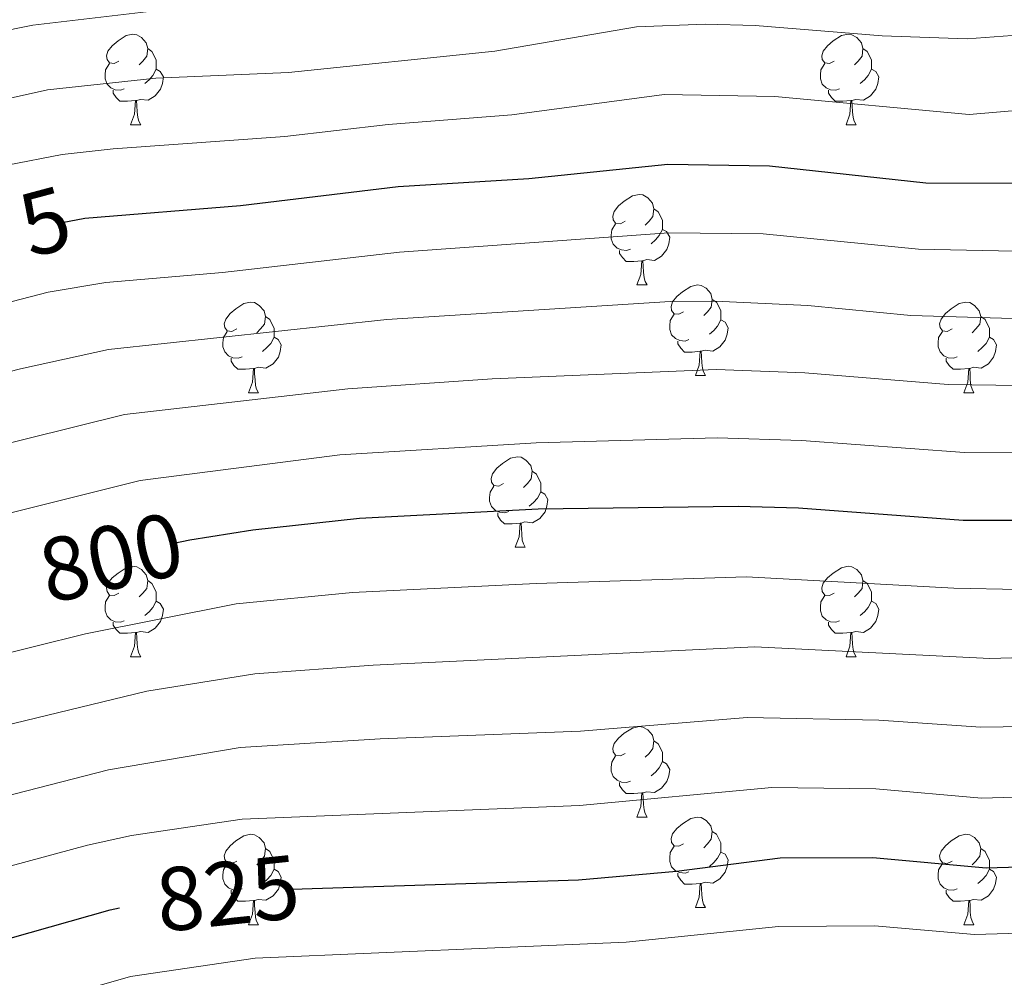
# Model space of a CAD drawing. Units: metres. Extents: x 640820 to 645335, y 4722530 to 4725592.
# Drawn here: x 643755 to 643864, y 4723148 to 4723254 of the extents above; entities that cross this region are included whole.
import ezdxf
from ezdxf.enums import TextEntityAlignment as Align

# ---------------------------------------------------------------- set-up
doc = ezdxf.new("R2010")
doc.units = ezdxf.units.M
doc.header["$MEASUREMENT"] = 0
for name, color, linetype, lineweight in [('Level 36', 142, 'Continuous', 0), ('Level 4', 36, 'Continuous', 30), ('Level 41', 39, 'Continuous', 0), ('Level 5', 36, 'Continuous', 0)]:
    doc.layers.add(name, color=color, linetype=linetype, lineweight=lineweight)
doc.styles.add('Arial', font='ARIAL.TTF', dxfattribs={"height": 0.2})

msp = doc.modelspace()

# ---------------------------------------------------------------- linework, layer by layer
at = {"layer": 'Level 36', "color": 92, "linetype": 'Continuous', "lineweight": 0}
for p, q in [((643766.92, 4723242.45, 0.01), (643768.05, 4723242.45, 0.01)), ((643846.25, 4723242.45, 0.01), (643847.37, 4723242.45, 0.01)), ((643823.06, 4723224.68, 0.01), (643824.19, 4723224.68, 0.01)), ((643829.54, 4723214.64, 0.01), (643830.66, 4723214.64, 0.01)), ((643779.98, 4723212.74, 0.01), (643781.11, 4723212.74, 0.01)), ((643859.31, 4723212.74, 0.01), (643860.43, 4723212.74, 0.01)), ((643809.56, 4723195.6, 0.01), (643810.68, 4723195.6, 0.01)), ((643766.92, 4723183.46, 0.01), (643768.05, 4723183.46, 0.01)), ((643846.25, 4723183.46, 0.01), (643847.37, 4723183.46, 0.01)), ((643823.06, 4723165.69, 0.01), (643824.19, 4723165.69, 0.01)), ((643829.54, 4723155.65, 0.01), (643830.66, 4723155.65, 0.01)), ((643779.98, 4723153.75, 0.01), (643781.11, 4723153.75, 0.01)), ((643859.31, 4723153.75, 0.01), (643860.43, 4723153.75, 0.01))]:
    msp.add_line(p, q, dxfattribs=at)
for points in [[(643765.62, 4723249.51, 0.01), (643765.09, 4723249.24, 0.01), (643764.56, 4723249.3, 0.01), (643764.3, 4723249.67, 0.01), (643764.24, 4723250.09, 0.01), (643764.4, 4723250.61, 0.01), (643764.88, 4723251.21, 0.01), (643765.52, 4723251.74, 0.01), (643766.42, 4723252.32, 0.01), (643767.16, 4723252.48, 0.01), (643767.59, 4723252.43, 0.01), (643768.12, 4723252.11, 0.01), (643768.65, 4723251.53, 0.01), (643768.81, 4723250.89, 0.01), (643768.7, 4723250.04, 0.01), (643768.27, 4723249.51, 0.01), (643767.85, 4723249.08, 0.01)], [(643844.95, 4723249.51, 0.01), (643844.42, 4723249.24, 0.01), (643843.89, 4723249.3, 0.01), (643843.62, 4723249.67, 0.01), (643843.57, 4723250.09, 0.01), (643843.73, 4723250.61, 0.01), (643844.21, 4723251.21, 0.01), (643844.84, 4723251.74, 0.01), (643845.74, 4723252.32, 0.01), (643846.49, 4723252.48, 0.01), (643846.91, 4723252.43, 0.01), (643847.44, 4723252.11, 0.01), (643847.97, 4723251.53, 0.01), (643848.13, 4723250.89, 0.01), (643848.02, 4723250.04, 0.01), (643847.6, 4723249.51, 0.01), (643847.18, 4723249.08, 0.01)], [(643768.81, 4723250.89, 0.01), (643769.28, 4723250.57, 0.01), (643769.6, 4723249.93, 0.01), (643769.76, 4723249.61, 0.01), (643769.76, 4723249.03, 0.01), (643769.76, 4723248.61, 0.01), (643769.39, 4723247.92, 0.01), (643768.97, 4723247.44, 0.01), (643768.49, 4723247.02, 0.01)], [(643848.13, 4723250.89, 0.01), (643848.61, 4723250.57, 0.01), (643848.92, 4723249.93, 0.01), (643849.08, 4723249.61, 0.01), (643849.08, 4723249.03, 0.01), (643849.08, 4723248.61, 0.01), (643848.71, 4723247.92, 0.01), (643848.29, 4723247.44, 0.01), (643847.81, 4723247.02, 0.01)], [(643766.21, 4723246.43, 0.01), (643765.78, 4723246.27, 0.01), (643765.2, 4723246.33, 0.01), (643764.72, 4723246.54, 0.01), (643764.3, 4723246.96, 0.01), (643764.08, 4723247.55, 0.01), (643764.08, 4723247.97, 0.01), (643764.14, 4723248.55, 0.01), (643764.56, 4723249.24, 0.01)], [(643845.53, 4723246.43, 0.01), (643845.11, 4723246.27, 0.01), (643844.52, 4723246.33, 0.01), (643844.05, 4723246.54, 0.01), (643843.62, 4723246.96, 0.01), (643843.41, 4723247.55, 0.01), (643843.41, 4723247.97, 0.01), (643843.46, 4723248.55, 0.01), (643843.89, 4723249.24, 0.01)], [(643769.76, 4723248.61, 0.01), (643770.21, 4723248.36, 0.01), (643770.56, 4723247.74, 0.01), (643770.45, 4723247.02, 0.01), (643770.24, 4723246.38, 0.01), (643769.65, 4723245.64, 0.01), (643768.86, 4723245.16, 0.01), (643768.01, 4723245.26, 0.01), (643767.58, 4723245.13, 0.01)], [(643849.08, 4723248.61, 0.01), (643849.54, 4723248.36, 0.01), (643849.88, 4723247.74, 0.01), (643849.77, 4723247.02, 0.01), (643849.56, 4723246.38, 0.01), (643848.98, 4723245.64, 0.01), (643848.18, 4723245.16, 0.01), (643847.33, 4723245.26, 0.01), (643846.9, 4723245.13, 0.01)], [(643767.47, 4723245.13, 0.01), (643766.58, 4723245.05, 0.01), (643765.73, 4723245.05, 0.01), (643765.31, 4723245.48, 0.01), (643764.99, 4723245.95, 0.01), (643764.99, 4723246.27, 0.01)], [(643846.79, 4723245.13, 0.01), (643845.9, 4723245.05, 0.01), (643845.06, 4723245.05, 0.01), (643844.63, 4723245.48, 0.01), (643844.31, 4723245.95, 0.01), (643844.31, 4723246.27, 0.01)], [(643766.92, 4723242.45, 0.01), (643767.36, 4723243.61, 0.01), (643767.47, 4723245.13, 0.01), (643767.58, 4723245.13, 0.01), (643767.61, 4723244.55, 0.01), (643767.65, 4723243.86, 0.01), (643767.72, 4723243.25, 0.01), (643767.83, 4723242.85, 0.01), (643768.05, 4723242.45, 0.01)], [(643846.25, 4723242.45, 0.01), (643846.68, 4723243.61, 0.01), (643846.79, 4723245.13, 0.01), (643846.9, 4723245.13, 0.01), (643846.94, 4723244.55, 0.01), (643846.97, 4723243.86, 0.01), (643847.04, 4723243.25, 0.01), (643847.16, 4723242.85, 0.01), (643847.37, 4723242.45, 0.01)], [(643821.76, 4723231.74, 0.01), (643821.23, 4723231.47, 0.01), (643820.7, 4723231.53, 0.01), (643820.44, 4723231.9, 0.01), (643820.38, 4723232.32, 0.01), (643820.54, 4723232.84, 0.01), (643821.02, 4723233.44, 0.01), (643821.66, 4723233.97, 0.01), (643822.56, 4723234.55, 0.01), (643823.3, 4723234.71, 0.01), (643823.73, 4723234.66, 0.01), (643824.26, 4723234.34, 0.01), (643824.79, 4723233.76, 0.01), (643824.95, 4723233.12, 0.01), (643824.84, 4723232.27, 0.01), (643824.41, 4723231.74, 0.01), (643823.99, 4723231.31, 0.01)], [(643824.95, 4723233.12, 0.01), (643825.42, 4723232.8, 0.01), (643825.74, 4723232.16, 0.01), (643825.9, 4723231.84, 0.01), (643825.9, 4723231.26, 0.01), (643825.9, 4723230.84, 0.01), (643825.53, 4723230.15, 0.01), (643825.11, 4723229.67, 0.01), (643824.63, 4723229.25, 0.01)], [(643822.35, 4723228.66, 0.01), (643821.92, 4723228.5, 0.01), (643821.34, 4723228.56, 0.01), (643820.86, 4723228.77, 0.01), (643820.44, 4723229.19, 0.01), (643820.22, 4723229.78, 0.01), (643820.22, 4723230.2, 0.01), (643820.28, 4723230.78, 0.01), (643820.7, 4723231.47, 0.01)], [(643825.9, 4723230.84, 0.01), (643826.35, 4723230.59, 0.01), (643826.7, 4723229.97, 0.01), (643826.59, 4723229.25, 0.01), (643826.38, 4723228.61, 0.01), (643825.79, 4723227.87, 0.01), (643825, 4723227.39, 0.01), (643824.15, 4723227.49, 0.01), (643823.72, 4723227.36, 0.01)], [(643823.61, 4723227.36, 0.01), (643822.72, 4723227.28, 0.01), (643821.87, 4723227.28, 0.01), (643821.45, 4723227.71, 0.01), (643821.13, 4723228.18, 0.01), (643821.13, 4723228.5, 0.01)], [(643823.06, 4723224.68, 0.01), (643823.5, 4723225.84, 0.01), (643823.61, 4723227.36, 0.01), (643823.72, 4723227.36, 0.01), (643823.75, 4723226.78, 0.01), (643823.79, 4723226.09, 0.01), (643823.86, 4723225.48, 0.01), (643823.97, 4723225.08, 0.01), (643824.19, 4723224.68, 0.01)], [(643828.24, 4723221.7, 0.01), (643827.71, 4723221.44, 0.01), (643827.18, 4723221.49, 0.01), (643826.91, 4723221.86, 0.01), (643826.86, 4723222.29, 0.01), (643827.02, 4723222.81, 0.01), (643827.5, 4723223.4, 0.01), (643828.13, 4723223.93, 0.01), (643829.03, 4723224.52, 0.01), (643829.78, 4723224.68, 0.01), (643830.2, 4723224.62, 0.01), (643830.73, 4723224.31, 0.01), (643831.26, 4723223.72, 0.01), (643831.42, 4723223.08, 0.01), (643831.31, 4723222.23, 0.01), (643830.89, 4723221.7, 0.01), (643830.47, 4723221.28, 0.01)], [(643831.42, 4723223.08, 0.01), (643831.9, 4723222.77, 0.01), (643832.21, 4723222.13, 0.01), (643832.37, 4723221.81, 0.01), (643832.37, 4723221.23, 0.01), (643832.37, 4723220.8, 0.01), (643832, 4723220.11, 0.01), (643831.58, 4723219.63, 0.01), (643831.1, 4723219.21, 0.01)], [(643778.68, 4723219.8, 0.01), (643778.15, 4723219.53, 0.01), (643777.62, 4723219.59, 0.01), (643777.36, 4723219.96, 0.01), (643777.3, 4723220.38, 0.01), (643777.46, 4723220.9, 0.01), (643777.94, 4723221.5, 0.01), (643778.58, 4723222.03, 0.01), (643779.48, 4723222.61, 0.01), (643780.22, 4723222.77, 0.01), (643780.65, 4723222.72, 0.01), (643781.18, 4723222.4, 0.01), (643781.71, 4723221.82, 0.01), (643781.87, 4723221.18, 0.01), (643781.76, 4723220.33, 0.01), (643781.33, 4723219.8, 0.01), (643780.91, 4723219.37, 0.01)], [(643858.01, 4723219.8, 0.01), (643857.48, 4723219.53, 0.01), (643856.95, 4723219.59, 0.01), (643856.68, 4723219.96, 0.01), (643856.63, 4723220.38, 0.01), (643856.79, 4723220.9, 0.01), (643857.27, 4723221.5, 0.01), (643857.9, 4723222.03, 0.01), (643858.8, 4723222.61, 0.01), (643859.55, 4723222.77, 0.01), (643859.97, 4723222.72, 0.01), (643860.5, 4723222.4, 0.01), (643861.03, 4723221.82, 0.01), (643861.19, 4723221.18, 0.01), (643861.08, 4723220.33, 0.01), (643860.66, 4723219.8, 0.01), (643860.24, 4723219.37, 0.01)], [(643781.87, 4723221.18, 0.01), (643782.34, 4723220.86, 0.01), (643782.66, 4723220.22, 0.01), (643782.82, 4723219.9, 0.01), (643782.82, 4723219.32, 0.01), (643782.82, 4723218.9, 0.01), (643782.45, 4723218.21, 0.01), (643782.03, 4723217.73, 0.01), (643781.55, 4723217.31, 0.01)], [(643828.82, 4723218.62, 0.01), (643828.4, 4723218.46, 0.01), (643827.81, 4723218.52, 0.01), (643827.34, 4723218.73, 0.01), (643826.91, 4723219.16, 0.01), (643826.7, 4723219.74, 0.01), (643826.7, 4723220.16, 0.01), (643826.75, 4723220.75, 0.01), (643827.18, 4723221.44, 0.01)], [(643861.19, 4723221.18, 0.01), (643861.67, 4723220.86, 0.01), (643861.98, 4723220.22, 0.01), (643862.14, 4723219.9, 0.01), (643862.14, 4723219.32, 0.01), (643862.14, 4723218.9, 0.01), (643861.77, 4723218.21, 0.01), (643861.35, 4723217.73, 0.01), (643860.87, 4723217.31, 0.01)], [(643832.37, 4723220.8, 0.01), (643832.83, 4723220.55, 0.01), (643833.17, 4723219.94, 0.01), (643833.06, 4723219.21, 0.01), (643832.85, 4723218.57, 0.01), (643832.27, 4723217.83, 0.01), (643831.47, 4723217.35, 0.01), (643830.62, 4723217.46, 0.01), (643830.19, 4723217.33, 0.01)], [(643779.27, 4723216.72, 0.01), (643778.84, 4723216.56, 0.01), (643778.26, 4723216.62, 0.01), (643777.78, 4723216.83, 0.01), (643777.36, 4723217.25, 0.01), (643777.14, 4723217.84, 0.01), (643777.14, 4723218.26, 0.01), (643777.2, 4723218.84, 0.01), (643777.62, 4723219.53, 0.01)], [(643782.82, 4723218.9, 0.01), (643783.27, 4723218.65, 0.01), (643783.62, 4723218.03, 0.01), (643783.51, 4723217.31, 0.01), (643783.3, 4723216.67, 0.01), (643782.71, 4723215.93, 0.01), (643781.92, 4723215.45, 0.01), (643781.07, 4723215.55, 0.01), (643780.64, 4723215.42, 0.01)], [(643858.59, 4723216.72, 0.01), (643858.17, 4723216.56, 0.01), (643857.58, 4723216.62, 0.01), (643857.11, 4723216.83, 0.01), (643856.68, 4723217.25, 0.01), (643856.47, 4723217.84, 0.01), (643856.47, 4723218.26, 0.01), (643856.52, 4723218.84, 0.01), (643856.95, 4723219.53, 0.01)], [(643862.14, 4723218.9, 0.01), (643862.6, 4723218.65, 0.01), (643862.94, 4723218.03, 0.01), (643862.83, 4723217.31, 0.01), (643862.62, 4723216.67, 0.01), (643862.04, 4723215.93, 0.01), (643861.24, 4723215.45, 0.01), (643860.39, 4723215.55, 0.01), (643859.96, 4723215.42, 0.01)], [(643830.08, 4723217.33, 0.01), (643829.19, 4723217.24, 0.01), (643828.35, 4723217.24, 0.01), (643827.92, 4723217.67, 0.01), (643827.6, 4723218.15, 0.01), (643827.6, 4723218.46, 0.01)], [(643780.53, 4723215.42, 0.01), (643779.64, 4723215.34, 0.01), (643778.79, 4723215.34, 0.01), (643778.37, 4723215.77, 0.01), (643778.05, 4723216.24, 0.01), (643778.05, 4723216.56, 0.01)], [(643829.54, 4723214.64, 0.01), (643829.97, 4723215.8, 0.01), (643830.08, 4723217.33, 0.01), (643830.19, 4723217.33, 0.01), (643830.23, 4723216.74, 0.01), (643830.26, 4723216.06, 0.01), (643830.33, 4723215.44, 0.01), (643830.45, 4723215.04, 0.01), (643830.66, 4723214.64, 0.01)], [(643859.85, 4723215.42, 0.01), (643858.96, 4723215.34, 0.01), (643858.12, 4723215.34, 0.01), (643857.69, 4723215.77, 0.01), (643857.37, 4723216.24, 0.01), (643857.37, 4723216.56, 0.01)], [(643779.98, 4723212.74, 0.01), (643780.42, 4723213.9, 0.01), (643780.53, 4723215.42, 0.01), (643780.64, 4723215.42, 0.01), (643780.67, 4723214.84, 0.01), (643780.71, 4723214.15, 0.01), (643780.78, 4723213.54, 0.01), (643780.89, 4723213.14, 0.01), (643781.11, 4723212.74, 0.01)], [(643859.31, 4723212.74, 0.01), (643859.74, 4723213.9, 0.01), (643859.85, 4723215.42, 0.01), (643859.96, 4723215.42, 0.01), (643860, 4723214.84, 0.01), (643860.03, 4723214.15, 0.01), (643860.1, 4723213.54, 0.01), (643860.22, 4723213.14, 0.01), (643860.43, 4723212.74, 0.01)], [(643808.26, 4723202.66, 0.01), (643807.73, 4723202.39, 0.01), (643807.2, 4723202.44, 0.01), (643806.93, 4723202.82, 0.01), (643806.88, 4723203.24, 0.01), (643807.04, 4723203.76, 0.01), (643807.52, 4723204.36, 0.01), (643808.15, 4723204.88, 0.01), (643809.05, 4723205.47, 0.01), (643809.8, 4723205.63, 0.01), (643810.22, 4723205.58, 0.01), (643810.75, 4723205.26, 0.01), (643811.28, 4723204.68, 0.01), (643811.44, 4723204.04, 0.01), (643811.33, 4723203.18, 0.01), (643810.91, 4723202.66, 0.01), (643810.49, 4723202.23, 0.01)], [(643811.44, 4723204.04, 0.01), (643811.92, 4723203.72, 0.01), (643812.23, 4723203.08, 0.01), (643812.39, 4723202.76, 0.01), (643812.39, 4723202.18, 0.01), (643812.39, 4723201.76, 0.01), (643812.02, 4723201.06, 0.01), (643811.6, 4723200.58, 0.01), (643811.12, 4723200.16, 0.01)], [(643808.84, 4723199.58, 0.01), (643808.42, 4723199.42, 0.01), (643807.83, 4723199.48, 0.01), (643807.36, 4723199.68, 0.01), (643806.93, 4723200.11, 0.01), (643806.72, 4723200.7, 0.01), (643806.72, 4723201.12, 0.01), (643806.77, 4723201.7, 0.01), (643807.2, 4723202.39, 0.01)], [(643812.39, 4723201.76, 0.01), (643812.85, 4723201.5, 0.01), (643813.19, 4723200.89, 0.01), (643813.08, 4723200.16, 0.01), (643812.87, 4723199.52, 0.01), (643812.29, 4723198.78, 0.01), (643811.49, 4723198.3, 0.01), (643810.64, 4723198.41, 0.01), (643810.21, 4723198.28, 0.01)], [(643810.1, 4723198.28, 0.01), (643809.21, 4723198.2, 0.01), (643808.37, 4723198.2, 0.01), (643807.94, 4723198.62, 0.01), (643807.62, 4723199.1, 0.01), (643807.62, 4723199.42, 0.01)], [(643809.56, 4723195.6, 0.01), (643809.99, 4723196.76, 0.01), (643810.1, 4723198.28, 0.01), (643810.21, 4723198.28, 0.01), (643810.25, 4723197.7, 0.01), (643810.28, 4723197.01, 0.01), (643810.35, 4723196.4, 0.01), (643810.47, 4723196, 0.01), (643810.68, 4723195.6, 0.01)], [(643765.62, 4723190.52, 0.01), (643765.09, 4723190.25, 0.01), (643764.56, 4723190.3, 0.01), (643764.3, 4723190.68, 0.01), (643764.24, 4723191.1, 0.01), (643764.4, 4723191.62, 0.01), (643764.88, 4723192.22, 0.01), (643765.52, 4723192.74, 0.01), (643766.42, 4723193.33, 0.01), (643767.16, 4723193.49, 0.01), (643767.59, 4723193.44, 0.01), (643768.12, 4723193.12, 0.01), (643768.65, 4723192.54, 0.01), (643768.81, 4723191.9, 0.01), (643768.7, 4723191.04, 0.01), (643768.27, 4723190.52, 0.01), (643767.85, 4723190.09, 0.01)], [(643844.95, 4723190.52, 0.01), (643844.42, 4723190.25, 0.01), (643843.89, 4723190.3, 0.01), (643843.62, 4723190.68, 0.01), (643843.57, 4723191.1, 0.01), (643843.73, 4723191.62, 0.01), (643844.21, 4723192.22, 0.01), (643844.84, 4723192.74, 0.01), (643845.74, 4723193.33, 0.01), (643846.49, 4723193.49, 0.01), (643846.91, 4723193.44, 0.01), (643847.44, 4723193.12, 0.01), (643847.97, 4723192.54, 0.01), (643848.13, 4723191.9, 0.01), (643848.02, 4723191.04, 0.01), (643847.6, 4723190.52, 0.01), (643847.18, 4723190.09, 0.01)], [(643768.81, 4723191.9, 0.01), (643769.28, 4723191.58, 0.01), (643769.6, 4723190.94, 0.01), (643769.76, 4723190.62, 0.01), (643769.76, 4723190.04, 0.01), (643769.76, 4723189.62, 0.01), (643769.39, 4723188.92, 0.01), (643768.97, 4723188.44, 0.01), (643768.49, 4723188.02, 0.01)], [(643848.13, 4723191.9, 0.01), (643848.61, 4723191.58, 0.01), (643848.92, 4723190.94, 0.01), (643849.08, 4723190.62, 0.01), (643849.08, 4723190.04, 0.01), (643849.08, 4723189.62, 0.01), (643848.71, 4723188.92, 0.01), (643848.29, 4723188.44, 0.01), (643847.81, 4723188.02, 0.01)], [(643766.21, 4723187.44, 0.01), (643765.78, 4723187.28, 0.01), (643765.2, 4723187.34, 0.01), (643764.72, 4723187.54, 0.01), (643764.3, 4723187.97, 0.01), (643764.08, 4723188.56, 0.01), (643764.08, 4723188.98, 0.01), (643764.14, 4723189.56, 0.01), (643764.56, 4723190.25, 0.01)], [(643845.53, 4723187.44, 0.01), (643845.11, 4723187.28, 0.01), (643844.52, 4723187.34, 0.01), (643844.05, 4723187.54, 0.01), (643843.62, 4723187.97, 0.01), (643843.41, 4723188.56, 0.01), (643843.41, 4723188.98, 0.01), (643843.46, 4723189.56, 0.01), (643843.89, 4723190.25, 0.01)], [(643769.76, 4723189.62, 0.01), (643770.21, 4723189.36, 0.01), (643770.56, 4723188.75, 0.01), (643770.45, 4723188.02, 0.01), (643770.24, 4723187.38, 0.01), (643769.65, 4723186.64, 0.01), (643768.86, 4723186.16, 0.01), (643768.01, 4723186.27, 0.01), (643767.58, 4723186.14, 0.01)], [(643849.08, 4723189.62, 0.01), (643849.54, 4723189.36, 0.01), (643849.88, 4723188.75, 0.01), (643849.77, 4723188.02, 0.01), (643849.56, 4723187.38, 0.01), (643848.98, 4723186.64, 0.01), (643848.18, 4723186.16, 0.01), (643847.33, 4723186.27, 0.01), (643846.9, 4723186.14, 0.01)], [(643767.47, 4723186.14, 0.01), (643766.58, 4723186.06, 0.01), (643765.73, 4723186.06, 0.01), (643765.31, 4723186.48, 0.01), (643764.99, 4723186.96, 0.01), (643764.99, 4723187.28, 0.01)], [(643846.79, 4723186.14, 0.01), (643845.9, 4723186.06, 0.01), (643845.06, 4723186.06, 0.01), (643844.63, 4723186.48, 0.01), (643844.31, 4723186.96, 0.01), (643844.31, 4723187.28, 0.01)], [(643766.92, 4723183.46, 0.01), (643767.36, 4723184.62, 0.01), (643767.47, 4723186.14, 0.01), (643767.58, 4723186.14, 0.01), (643767.61, 4723185.56, 0.01), (643767.65, 4723184.87, 0.01), (643767.72, 4723184.26, 0.01), (643767.83, 4723183.86, 0.01), (643768.05, 4723183.46, 0.01)], [(643846.25, 4723183.46, 0.01), (643846.68, 4723184.62, 0.01), (643846.79, 4723186.14, 0.01), (643846.9, 4723186.14, 0.01), (643846.94, 4723185.56, 0.01), (643846.97, 4723184.87, 0.01), (643847.04, 4723184.26, 0.01), (643847.16, 4723183.86, 0.01), (643847.37, 4723183.46, 0.01)], [(643821.76, 4723172.75, 0.01), (643821.23, 4723172.48, 0.01), (643820.7, 4723172.54, 0.01), (643820.44, 4723172.91, 0.01), (643820.38, 4723173.33, 0.01), (643820.54, 4723173.85, 0.01), (643821.02, 4723174.45, 0.01), (643821.66, 4723174.98, 0.01), (643822.56, 4723175.56, 0.01), (643823.3, 4723175.72, 0.01), (643823.73, 4723175.67, 0.01), (643824.26, 4723175.35, 0.01), (643824.79, 4723174.77, 0.01), (643824.95, 4723174.13, 0.01), (643824.84, 4723173.28, 0.01), (643824.41, 4723172.75, 0.01), (643823.99, 4723172.32, 0.01)], [(643824.95, 4723174.13, 0.01), (643825.42, 4723173.81, 0.01), (643825.74, 4723173.17, 0.01), (643825.9, 4723172.85, 0.01), (643825.9, 4723172.27, 0.01), (643825.9, 4723171.85, 0.01), (643825.53, 4723171.16, 0.01), (643825.11, 4723170.68, 0.01), (643824.63, 4723170.26, 0.01)], [(643822.35, 4723169.67, 0.01), (643821.92, 4723169.51, 0.01), (643821.34, 4723169.57, 0.01), (643820.86, 4723169.78, 0.01), (643820.44, 4723170.2, 0.01), (643820.22, 4723170.79, 0.01), (643820.22, 4723171.21, 0.01), (643820.28, 4723171.79, 0.01), (643820.7, 4723172.48, 0.01)], [(643825.9, 4723171.85, 0.01), (643826.35, 4723171.6, 0.01), (643826.7, 4723170.98, 0.01), (643826.59, 4723170.26, 0.01), (643826.38, 4723169.62, 0.01), (643825.79, 4723168.88, 0.01), (643825, 4723168.4, 0.01), (643824.15, 4723168.5, 0.01), (643823.72, 4723168.37, 0.01)], [(643823.61, 4723168.37, 0.01), (643822.72, 4723168.29, 0.01), (643821.87, 4723168.29, 0.01), (643821.45, 4723168.72, 0.01), (643821.13, 4723169.19, 0.01), (643821.13, 4723169.51, 0.01)], [(643823.06, 4723165.69, 0.01), (643823.5, 4723166.85, 0.01), (643823.61, 4723168.37, 0.01), (643823.72, 4723168.37, 0.01), (643823.75, 4723167.79, 0.01), (643823.79, 4723167.1, 0.01), (643823.86, 4723166.49, 0.01), (643823.97, 4723166.09, 0.01), (643824.19, 4723165.69, 0.01)], [(643828.24, 4723162.71, 0.01), (643827.71, 4723162.45, 0.01), (643827.18, 4723162.5, 0.01), (643826.91, 4723162.87, 0.01), (643826.86, 4723163.3, 0.01), (643827.02, 4723163.82, 0.01), (643827.5, 4723164.41, 0.01), (643828.13, 4723164.94, 0.01), (643829.03, 4723165.53, 0.01), (643829.78, 4723165.69, 0.01), (643830.2, 4723165.63, 0.01), (643830.73, 4723165.32, 0.01), (643831.26, 4723164.73, 0.01), (643831.42, 4723164.09, 0.01), (643831.31, 4723163.24, 0.01), (643830.89, 4723162.71, 0.01), (643830.47, 4723162.29, 0.01)], [(643831.42, 4723164.09, 0.01), (643831.9, 4723163.78, 0.01), (643832.21, 4723163.14, 0.01), (643832.37, 4723162.82, 0.01), (643832.37, 4723162.24, 0.01), (643832.37, 4723161.81, 0.01), (643832, 4723161.12, 0.01), (643831.58, 4723160.64, 0.01), (643831.1, 4723160.22, 0.01)], [(643778.68, 4723160.81, 0.01), (643778.15, 4723160.54, 0.01), (643777.62, 4723160.6, 0.01), (643777.36, 4723160.97, 0.01), (643777.3, 4723161.39, 0.01), (643777.46, 4723161.91, 0.01), (643777.94, 4723162.51, 0.01), (643778.58, 4723163.04, 0.01), (643779.48, 4723163.62, 0.01), (643780.22, 4723163.78, 0.01), (643780.65, 4723163.73, 0.01), (643781.18, 4723163.41, 0.01), (643781.71, 4723162.83, 0.01), (643781.87, 4723162.19, 0.01), (643781.76, 4723161.34, 0.01), (643781.33, 4723160.81, 0.01), (643780.91, 4723160.38, 0.01)], [(643858.01, 4723160.81, 0.01), (643857.48, 4723160.54, 0.01), (643856.95, 4723160.6, 0.01), (643856.68, 4723160.97, 0.01), (643856.63, 4723161.39, 0.01), (643856.79, 4723161.91, 0.01), (643857.27, 4723162.51, 0.01), (643857.9, 4723163.04, 0.01), (643858.8, 4723163.62, 0.01), (643859.55, 4723163.78, 0.01), (643859.97, 4723163.73, 0.01), (643860.5, 4723163.41, 0.01), (643861.03, 4723162.83, 0.01), (643861.19, 4723162.19, 0.01), (643861.08, 4723161.34, 0.01), (643860.66, 4723160.81, 0.01), (643860.24, 4723160.38, 0.01)], [(643781.87, 4723162.19, 0.01), (643782.34, 4723161.87, 0.01), (643782.66, 4723161.23, 0.01), (643782.82, 4723160.91, 0.01), (643782.82, 4723160.33, 0.01), (643782.82, 4723159.91, 0.01), (643782.45, 4723159.22, 0.01), (643782.03, 4723158.74, 0.01), (643781.55, 4723158.32, 0.01)], [(643828.82, 4723159.63, 0.01), (643828.4, 4723159.47, 0.01), (643827.81, 4723159.53, 0.01), (643827.34, 4723159.74, 0.01), (643826.91, 4723160.17, 0.01), (643826.7, 4723160.75, 0.01), (643826.7, 4723161.17, 0.01), (643826.75, 4723161.76, 0.01), (643827.18, 4723162.45, 0.01)], [(643861.19, 4723162.19, 0.01), (643861.67, 4723161.87, 0.01), (643861.98, 4723161.23, 0.01), (643862.14, 4723160.91, 0.01), (643862.14, 4723160.33, 0.01), (643862.14, 4723159.91, 0.01), (643861.77, 4723159.22, 0.01), (643861.35, 4723158.74, 0.01), (643860.87, 4723158.32, 0.01)], [(643832.37, 4723161.81, 0.01), (643832.83, 4723161.56, 0.01), (643833.17, 4723160.95, 0.01), (643833.06, 4723160.22, 0.01), (643832.85, 4723159.58, 0.01), (643832.27, 4723158.84, 0.01), (643831.47, 4723158.36, 0.01), (643830.62, 4723158.47, 0.01), (643830.19, 4723158.34, 0.01)], [(643779.27, 4723157.73, 0.01), (643778.84, 4723157.57, 0.01), (643778.26, 4723157.63, 0.01), (643777.78, 4723157.84, 0.01), (643777.36, 4723158.26, 0.01), (643777.14, 4723158.85, 0.01), (643777.14, 4723159.27, 0.01), (643777.2, 4723159.85, 0.01), (643777.62, 4723160.54, 0.01)], [(643782.82, 4723159.91, 0.01), (643783.27, 4723159.66, 0.01), (643783.62, 4723159.04, 0.01), (643783.51, 4723158.32, 0.01), (643783.3, 4723157.68, 0.01), (643782.71, 4723156.94, 0.01), (643781.92, 4723156.46, 0.01), (643781.07, 4723156.56, 0.01), (643780.64, 4723156.43, 0.01)], [(643858.59, 4723157.73, 0.01), (643858.17, 4723157.57, 0.01), (643857.58, 4723157.63, 0.01), (643857.11, 4723157.84, 0.01), (643856.68, 4723158.26, 0.01), (643856.47, 4723158.85, 0.01), (643856.47, 4723159.27, 0.01), (643856.52, 4723159.85, 0.01), (643856.95, 4723160.54, 0.01)], [(643862.14, 4723159.91, 0.01), (643862.6, 4723159.66, 0.01), (643862.94, 4723159.04, 0.01), (643862.83, 4723158.32, 0.01), (643862.62, 4723157.68, 0.01), (643862.04, 4723156.94, 0.01), (643861.24, 4723156.46, 0.01), (643860.39, 4723156.56, 0.01), (643859.96, 4723156.43, 0.01)], [(643830.08, 4723158.34, 0.01), (643829.19, 4723158.25, 0.01), (643828.35, 4723158.25, 0.01), (643827.92, 4723158.68, 0.01), (643827.6, 4723159.16, 0.01), (643827.6, 4723159.47, 0.01)], [(643780.53, 4723156.43, 0.01), (643779.64, 4723156.35, 0.01), (643778.79, 4723156.35, 0.01), (643778.37, 4723156.78, 0.01), (643778.05, 4723157.25, 0.01), (643778.05, 4723157.57, 0.01)], [(643829.54, 4723155.65, 0.01), (643829.97, 4723156.81, 0.01), (643830.08, 4723158.34, 0.01), (643830.19, 4723158.34, 0.01), (643830.23, 4723157.75, 0.01), (643830.26, 4723157.07, 0.01), (643830.33, 4723156.45, 0.01), (643830.45, 4723156.05, 0.01), (643830.66, 4723155.65, 0.01)], [(643859.85, 4723156.43, 0.01), (643858.96, 4723156.35, 0.01), (643858.12, 4723156.35, 0.01), (643857.69, 4723156.78, 0.01), (643857.37, 4723157.25, 0.01), (643857.37, 4723157.57, 0.01)], [(643779.98, 4723153.75, 0.01), (643780.42, 4723154.91, 0.01), (643780.53, 4723156.43, 0.01), (643780.64, 4723156.43, 0.01), (643780.67, 4723155.85, 0.01), (643780.71, 4723155.16, 0.01), (643780.78, 4723154.55, 0.01), (643780.89, 4723154.15, 0.01), (643781.11, 4723153.75, 0.01)], [(643859.31, 4723153.75, 0.01), (643859.74, 4723154.91, 0.01), (643859.85, 4723156.43, 0.01), (643859.96, 4723156.43, 0.01), (643860, 4723155.85, 0.01), (643860.03, 4723155.16, 0.01), (643860.1, 4723154.55, 0.01), (643860.22, 4723154.15, 0.01), (643860.43, 4723153.75, 0.01)]]:
    msp.add_polyline3d(points, dxfattribs=at)
at = {"layer": 'Level 4', "color": 36, "linetype": 'Continuous', "lineweight": 30}
for points in [[(643759.34, 4723231.61, 775.01), (643761.83, 4723232.09, 775.01), (643779.1, 4723233.49, 775.01), (643796.6, 4723235.6, 775.01), (643811.06, 4723236.48, 775.01), (643826.48, 4723238.06, 775.01), (643837.76, 4723237.89, 775.01), (643855.1, 4723235.99, 775.01), (643866.06, 4723235.97, 775.01), (643881.94, 4723238.83, 775.01), (643897.55, 4723243.33, 775.01), (643907.71, 4723245.7, 775.01), (643925.1, 4723248.54, 775.01), (643931.33, 4723248.97, 775.01), (643966.65, 4723249.85, 775.01), (643977.53, 4723250.52, 775.01)], [(643771.7, 4723196.04, 800.01), (643773.47, 4723196.44, 800.01), (643780.45, 4723197.55, 800.01), (643792.31, 4723198.84, 800.01), (643812.1, 4723199.87, 800.01), (643834.28, 4723200.14, 800.01), (643840.96, 4723199.98, 800.01), (643859.23, 4723198.62, 800.01), (643865.08, 4723198.61, 800.01), (643870.06, 4723199.07, 800.01), (643888.32, 4723204.64, 800.01), (643894.54, 4723206.18, 800.01), (643900.73, 4723207.42, 800.01), (643913.59, 4723209.17, 800.01), (643929.05, 4723210.25, 800.01), (643954.93, 4723210.51, 800.01), (643982.69, 4723212.29, 800.01)], [(643784.81, 4723157.71, 825.01), (643816.6, 4723158.72, 825.01), (643827.46, 4723159.68, 825.01), (643838.95, 4723161.16, 825.01), (643849.21, 4723161.22, 825.01), (643861.79, 4723160.07, 825.01), (643872.88, 4723160.39, 825.01), (643884.28, 4723162.21, 825.01), (643905.86, 4723168.21, 825.01), (643910.74, 4723169.32, 825.01), (643917.19, 4723170.03, 825.01), (643927.5, 4723170.54, 825.01), (643933.12, 4723170.39, 825.01), (643949.71, 4723167.58, 825.01), (643960.83, 4723166.97, 825.01), (643971.3, 4723167.35, 825.01), (643994.85, 4723170.26, 825.01)], [(643742.45, 4723149.12, 825.01), (643764.65, 4723155.41, 825.01), (643765.7, 4723155.62, 825.01)]]:
    msp.add_polyline3d(points, dxfattribs=at)
at = {"layer": 'Level 5', "color": 36, "linetype": 'Continuous', "lineweight": 0}
for points in [[(643557.96, 4723238.66, 760.01), (643567.94, 4723237.99, 760.01), (643575.11, 4723237.95, 760.01), (643598, 4723238.92, 760.01), (643605.27, 4723239.88, 760.01), (643617.95, 4723242.35, 760.01), (643632.93, 4723243.28, 760.01), (643643, 4723242.78, 760.01), (643649.6, 4723241.68, 760.01), (643654.6, 4723241.35, 760.01), (643681.38, 4723244.82, 760.01), (643686.38, 4723245.16, 760.01), (643702.51, 4723243.58, 760.01), (643716.67, 4723243.84, 760.01), (643721.61, 4723244.55, 760.01), (643728.9, 4723246.12, 760.01), (643747.61, 4723251.77, 760.01), (643756.06, 4723253.49, 760.01), (643768.65, 4723254.96, 760.01), (643783.84, 4723255.3, 760.01), (643789.59, 4723255.81, 760.01), (643805.44, 4723257.68, 760.01), (643815.18, 4723259.93, 760.01)], [(643809.19, 4723243.55, 770.01), (643826.08, 4723245.78, 770.01), (643838.35, 4723245.59, 770.01), (643859.91, 4723243.59, 770.01), (643864.66, 4723243.97, 770.01), (643880.31, 4723246.8, 770.01), (643901.21, 4723252.09, 770.01), (643924.63, 4723255.6, 770.01), (643965.76, 4723257.32, 770.01), (643992.55, 4723259.37, 770.01), (644011.59, 4723259.65, 770.01), (644035.22, 4723256.33, 770.01), (644058.63, 4723250.81, 770.01), (644069.07, 4723247.64, 770.01), (644074.76, 4723245.22, 770.01), (644089.75, 4723236.09, 770.01), (644100.17, 4723228.09, 770.01), (644111.32, 4723220.74, 770.01), (644125.9, 4723212.79, 770.01), (644130.8, 4723211.4, 770.01), (644131.38, 4723211.53, 770.01)], [(643745.58, 4723243.61, 765.01), (643757.7, 4723246.32, 765.01), (643769.7, 4723247.61, 765.01), (643784.43, 4723248.25, 765.01), (643807.31, 4723250.61, 765.01), (643823.02, 4723253.29, 765.01), (643830.67, 4723253.59, 765.01), (643836.18, 4723253.43, 765.01), (643850.24, 4723252.31, 765.01), (643859.68, 4723251.97, 765.01), (643864.66, 4723252.35, 765.01)], [(643993.02, 4723244.4, 780.01), (643972.3, 4723242.4, 780.01), (643925.89, 4723240.88, 780.01), (643904.04, 4723237.47, 780.01), (643883.27, 4723232.2, 780.01), (643864.93, 4723228.42, 780.01), (643854.27, 4723228.64, 780.01), (643837.06, 4723230.34, 780.01), (643826.6, 4723230.46, 780.01), (643796.74, 4723228.3, 780.01), (643777.11, 4723226.07, 780.01), (643764.16, 4723224.96, 780.01), (643757.79, 4723223.9, 780.01), (643730.1, 4723216.72, 780.01)], [(643753.24, 4723237.95, 770.01), (643759.33, 4723239.14, 770.01), (643764.99, 4723239.78, 770.01), (643784, 4723241.15, 770.01), (643795.46, 4723242.47, 770.01), (643809.19, 4723243.55, 770.01)], [(643977.93, 4723235.09, 785.01), (643967.95, 4723234.5, 785.01), (643926.68, 4723233.22, 785.01), (643905.69, 4723230.32, 785.01), (643870.58, 4723221.95, 785.01), (643864.75, 4723220.95, 785.01), (643853.43, 4723221.29, 785.01), (643842.02, 4723222.4, 785.01), (643831.73, 4723222.87, 785.01), (643826.73, 4723222.86, 785.01), (643795.31, 4723220.87, 785.01), (643764.46, 4723217.54, 785.01), (643754.69, 4723215.39, 785.01), (643731.88, 4723209.53, 785.01)], [(643978.58, 4723227.43, 790.01), (643955.49, 4723226.14, 790.01), (643926.14, 4723225.43, 790.01), (643907.34, 4723223.16, 790.01), (643896.29, 4723220.92, 790.01), (643870.39, 4723214.47, 790.01), (643865.47, 4723213.55, 790.01), (643857.59, 4723213.65, 790.01), (643841.67, 4723214.93, 790.01), (643831.85, 4723215.3, 790.01), (643807, 4723214.29, 790.01), (643791, 4723213.18, 790.01), (643766.22, 4723210.32, 790.01), (643738.53, 4723203.46, 790.01)], [(643981.66, 4723219.94, 795.01), (643955.21, 4723218.33, 795.01), (643928.26, 4723217.91, 795.01), (643912.41, 4723216.48, 795.01), (643898.89, 4723214.26, 795.01), (643892.98, 4723212.99, 795.01), (643870.21, 4723206.89, 795.01), (643865.28, 4723206.08, 795.01), (643859.4, 4723206.09, 795.01), (643841.31, 4723207.45, 795.01), (643831.97, 4723207.72, 795.01), (643811.89, 4723207.19, 795.01), (643790.12, 4723205.86, 795.01), (643767.98, 4723203.01, 795.01), (643745.32, 4723197.34, 795.01)], [(643995.93, 4723204.84, 805.01), (643959.88, 4723202.05, 805.01), (643949.18, 4723201.88, 805.01), (643933.86, 4723202.32, 805.01), (643914.31, 4723201.34, 805.01), (643907.67, 4723200.58, 805.01), (643896.8, 4723198.59, 805.01), (643875.49, 4723192.51, 805.01), (643870.41, 4723191.29, 805.01), (643865.42, 4723190.93, 805.01), (643858.22, 4723191.05, 805.01), (643835.21, 4723192.34, 805.01), (643811.89, 4723191.6, 805.01), (643791.53, 4723190.57, 805.01), (643778.62, 4723189.34, 805.01), (643761.92, 4723186, 805.01), (643739.24, 4723180.39, 805.01)], [(643996.91, 4723196.24, 810.01), (643970.27, 4723193.81, 810.01), (643959.84, 4723193.28, 810.01), (643949.31, 4723193.3, 810.01), (643941.65, 4723194.06, 810.01), (643933.68, 4723194.34, 810.01), (643920.02, 4723193.88, 810.01), (643909.68, 4723192.94, 810.01), (643903.96, 4723192.04, 810.01), (643892.48, 4723189.28, 810.01), (643876.1, 4723184.54, 810.01), (643870.75, 4723183.54, 810.01), (643862.21, 4723183.28, 810.01), (643836.15, 4723184.55, 810.01), (643793.82, 4723182.53, 810.01), (643780.7, 4723181.57, 810.01), (643768.72, 4723179.64, 810.01), (643735.61, 4723171.61, 810.01)], [(643992.89, 4723187.38, 815.01), (643970.46, 4723184.97, 815.01), (643960.47, 4723184.51, 815.01), (643949.45, 4723184.73, 815.01), (643940.45, 4723185.89, 815.01), (643933.49, 4723186.35, 815.01), (643915.75, 4723185.69, 815.01), (643906.74, 4723184.56, 815.01), (643901.33, 4723183.4, 815.01), (643880.51, 4723177.54, 815.01), (643871.1, 4723175.79, 815.01), (643861.2, 4723175.67, 815.01), (643849.9, 4723176.43, 815.01), (643835.28, 4723176.74, 815.01), (643816.8, 4723175.2, 815.01), (643794.57, 4723174.38, 815.01), (643779.06, 4723173.42, 815.01), (643764.46, 4723170.91, 815.01), (643737.26, 4723163.94, 815.01)], [(643993.87, 4723178.82, 820.01), (643965.65, 4723175.77, 820.01), (643949.13, 4723176.18, 820.01), (643939.25, 4723177.72, 820.01), (643931.71, 4723178.45, 820.01), (643916.47, 4723177.86, 820.01), (643908.48, 4723176.89, 820.01), (643901.47, 4723175.24, 820.01), (643882.17, 4723169.81, 820.01), (643877.29, 4723168.71, 820.01), (643872.32, 4723168.13, 820.01), (643861.28, 4723167.78, 820.01), (643849.55, 4723168.82, 820.01), (643838.02, 4723168.96, 820.01), (643816.7, 4723166.96, 820.01), (643779.28, 4723165.45, 820.01), (643767, 4723163.66, 820.01), (643762.12, 4723162.59, 820.01), (643738.9, 4723156.28, 820.01)], [(643995.2, 4723162.57, 830.01), (643966.11, 4723159.81, 830.01), (643961.11, 4723159.82, 830.01), (643947.13, 4723160.65, 830.01), (643937.23, 4723162.1, 830.01), (643928.79, 4723162.89, 830.01), (643922.79, 4723162.77, 830.01), (643912.66, 4723161.65, 830.01), (643907.74, 4723160.76, 830.01), (643884.78, 4723155, 830.01), (643871.85, 4723153, 830.01), (643860.48, 4723152.67, 830.01), (643849.41, 4723153.62, 830.01), (643838.75, 4723153.56, 830.01), (643821.86, 4723151.83, 830.01), (643780.74, 4723150.03, 830.01), (643766.89, 4723148.02, 830.01), (643742.14, 4723140.91, 830.01)]]:
    msp.add_polyline3d(points, dxfattribs=at)

# ---------------------------------------------------------------- texts
at = {"layer": 'Level 41', "color": 39, "linetype": 'Continuous', "lineweight": 0, "style": 'Arial'}
for s, rotation, p in [('775', 15.0064, (643752.31, 4723230.35, 775.01)), ('800', 12.6865, (643764.77, 4723194.48, 800.01)), ('825', 6.0452, (643777.68, 4723157.24, 825.01))]:
    msp.add_text(s, height=7, rotation=rotation, dxfattribs=at).set_placement(p, align=Align.MIDDLE_CENTER)

doc.saveas('drawing.dxf')
